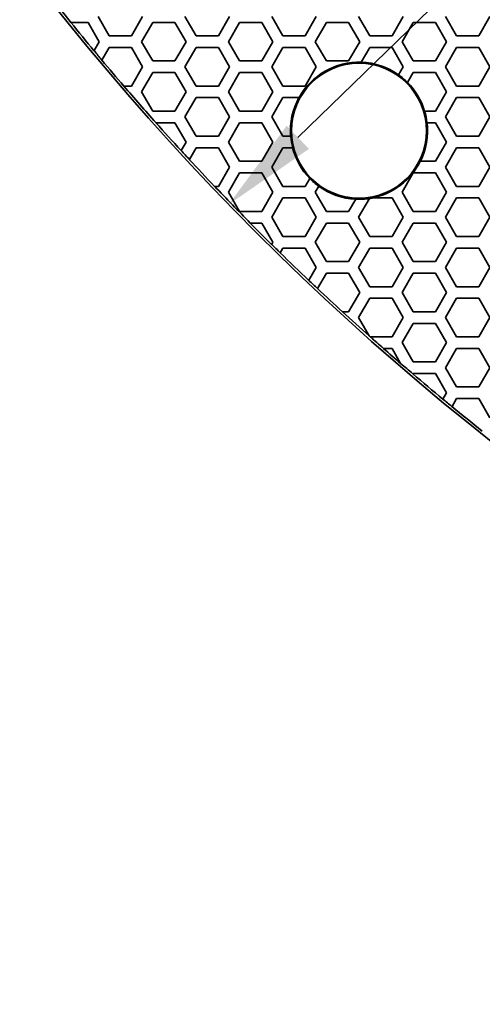
# Model space of a CAD drawing. Units: millimetres. Extents: x 14 to 1080, y -49 to 580.
# Drawn here: x 62 to 86, y 268 to 319 of the extents above; entities that cross this region are included whole.
import ezdxf

# ---------------------------------------------------------------- set-up
doc = ezdxf.new("R2010")
doc.units = ezdxf.units.MM
doc.header["$LTSCALE"] = 2
for name, color, linetype, lineweight in [('Dimension (ISO)', 7, 'Continuous', 18), ('Visible (ISO)', 7, 'Continuous', 35), ('Visible Narrow (ISO)', 7, 'Continuous', 25)]:
    doc.layers.add(name, color=color, linetype=linetype, lineweight=lineweight)
doc.styles.add('Note Text (ISO)', font='arial.ttf')
doc.dimstyles.new('ISO FOR MARKETING', dxfattribs={"dimscale": 2, "dimtxt": 2.5, "dimasz": 2.5, "dimexe": 3.175, "dimexo": 2, "dimgap": 0.762, "dimtad": 1, "dimrnd": 1e-08, "dimdsep": 46, "dimtxsty": 'Note Text (ISO)', "dimcen": 0.09, "dimdle": 10, "dimclrd": 256, "dimclre": 256, "dimclrt": 256, "dimazin": 2, "dimtfac": 1.40208, "dimtdec": 1, "dimtmove": 0, "dimatfit": 3, "dimfxl": 1, "dimtolj": 1, "dimtzin": 0, "dimlwd": -1, "dimlwe": -1, "dimarcsym": 0})

# ---------------------------------------------------------------- blocks, each defined once
blk = doc.blocks.new('*D6')
at = {"layer": 'Defpoints', "color": 0, "transparency": 16777216}
for p in [(268.62, 499.212), (72.666, 309.13)]:
    blk.add_point(p, dxfattribs=at)
at = {"layer": 'Dimension (ISO)', "transparency": 16777216}
for p, q in [((268.62, 499.212), (308.611, 538.004)), ((76.255, 312.612), (265.031, 495.731))]:
    blk.add_line(p, q, dxfattribs=at)
for points in [[(264.451, 496.329), (265.612, 495.132), (268.62, 499.212)], [(75.675, 313.21), (76.835, 312.014), (72.666, 309.13)]]:
    blk.add_solid(points, dxfattribs=at)
at = {"layer": 'Dimension (ISO)', "transparency": 16777216, "insert": (281.192, 521.092), "char_height": 5, "attachment_point": 1, "rotation": 44.1284, "style": 'Note Text (ISO)'}
blk.add_mtext('\\A1;∅273 mm\\P∅10.75 in', dxfattribs=at)

msp = doc.modelspace()

# ---------------------------------------------------------------- linework, layer by layer
at = {"layer": 'Visible (ISO)'}
for p, q in [((64.48, 318.571), (64.487, 318.571)), ((64.487, 318.571), (65.376, 318.571)), ((65.376, 318.571), (65.954, 317.571)), ((66.474, 317.871), (65.897, 318.871)), ((68.206, 318.871), (67.629, 317.871)), ((68.148, 317.571), (68.726, 318.571)), ((68.726, 318.571), (69.88, 318.571)), ((69.88, 318.571), (70.458, 317.571)), ((70.978, 317.871), (70.401, 318.871)), ((72.71, 318.871), (72.133, 317.871)), ((72.652, 317.571), (73.23, 318.571)), ((73.23, 318.571), (74.384, 318.571)), ((74.384, 318.571), (74.962, 317.571)), ((75.482, 317.871), (74.905, 318.871)), ((77.214, 318.871), (76.637, 317.871)), ((77.156, 317.571), (77.734, 318.571)), ((77.734, 318.571), (78.888, 318.571)), ((78.888, 318.571), (79.466, 317.571)), ((79.986, 317.871), (79.409, 318.871)), ((81.718, 318.871), (81.141, 317.871)), ((81.66, 317.571), (82.238, 318.571)), ((82.238, 318.571), (83.392, 318.571)), ((83.392, 318.571), (83.97, 317.571)), ((84.49, 317.871), (83.913, 318.871)), ((86.222, 318.871), (85.645, 317.871)), ((65.954, 317.571), (65.685, 317.106)), ((67.629, 317.871), (66.474, 317.871)), ((68.726, 316.571), (68.148, 317.571)), ((70.458, 317.571), (69.88, 316.571)), ((72.133, 317.871), (70.978, 317.871)), ((73.23, 316.571), (72.652, 317.571)), ((74.962, 317.571), (74.384, 316.571)), ((76.637, 317.871), (75.482, 317.871)), ((77.734, 316.571), (77.156, 317.571)), ((79.466, 317.571), (78.888, 316.571)), ((81.141, 317.871), (79.986, 317.871)), ((82.238, 316.571), (81.66, 317.571)), ((83.97, 317.571), (83.392, 316.571)), ((85.645, 317.871), (84.49, 317.871)), ((65.685, 317.106), (65.682, 317.101)), ((66.095, 316.615), (66.474, 317.271)), ((66.474, 317.271), (67.629, 317.271)), ((67.629, 317.271), (68.206, 316.271)), ((70.401, 316.271), (70.978, 317.271)), ((70.978, 317.271), (72.133, 317.271)), ((72.133, 317.271), (72.71, 316.271)), ((74.905, 316.271), (75.482, 317.271)), ((75.482, 317.271), (76.637, 317.271)), ((76.637, 317.271), (77.214, 316.271)), ((79.542, 316.502), (79.986, 317.271)), ((79.986, 317.271), (81.141, 317.271)), ((81.141, 317.271), (81.718, 316.271)), ((83.913, 316.271), (84.49, 317.271)), ((84.49, 317.271), (85.645, 317.271)), ((85.645, 317.271), (86.222, 316.271)), ((66.092, 316.61), (66.095, 316.615)), ((69.88, 316.571), (68.726, 316.571)), ((74.384, 316.571), (73.23, 316.571)), ((78.888, 316.571), (77.734, 316.571)), ((83.392, 316.571), (82.238, 316.571)), ((68.206, 316.271), (67.629, 315.271)), ((68.148, 314.971), (68.726, 315.971)), ((68.726, 315.971), (69.88, 315.971)), ((69.88, 315.971), (70.458, 314.971)), ((70.978, 315.271), (70.401, 316.271)), ((72.71, 316.271), (72.133, 315.271)), ((72.652, 314.971), (73.23, 315.971)), ((73.23, 315.971), (74.384, 315.971)), ((74.384, 315.971), (74.962, 314.971)), ((75.482, 315.271), (74.905, 316.271)), ((77.214, 316.271), (76.637, 315.271)), ((81.718, 316.271), (81.476, 315.853)), ((81.942, 315.459), (82.238, 315.971)), ((82.238, 315.971), (83.392, 315.971)), ((83.392, 315.971), (83.97, 314.971)), ((84.49, 315.271), (83.913, 316.271)), ((86.222, 316.271), (85.645, 315.271)), ((67.235, 315.271), (67.228, 315.271)), ((67.629, 315.271), (67.235, 315.271)), ((68.726, 313.971), (68.148, 314.971)), ((70.458, 314.971), (69.88, 313.971)), ((72.133, 315.271), (70.978, 315.271)), ((73.23, 313.971), (72.652, 314.971)), ((74.962, 314.971), (74.384, 313.971)), ((76.637, 315.271), (75.482, 315.271)), ((83.97, 314.971), (83.392, 313.971)), ((85.645, 315.271), (84.49, 315.271)), ((70.401, 313.671), (70.978, 314.671)), ((70.978, 314.671), (72.133, 314.671)), ((72.133, 314.671), (72.71, 313.671)), ((74.905, 313.671), (75.482, 314.671)), ((75.482, 314.671), (76.319, 314.671)), ((83.913, 313.671), (84.49, 314.671)), ((84.49, 314.671), (85.645, 314.671)), ((85.645, 314.671), (86.222, 313.671)), ((69.88, 313.971), (68.726, 313.971)), ((74.384, 313.971), (73.23, 313.971)), ((83.392, 313.971), (82.828, 313.971)), ((70.978, 312.671), (70.401, 313.671)), ((72.71, 313.671), (72.133, 312.671)), ((75.482, 312.671), (74.905, 313.671)), ((84.49, 312.671), (83.913, 313.671)), ((86.222, 313.671), (85.645, 312.671)), ((68.892, 313.371), (68.899, 313.371)), ((68.899, 313.371), (69.88, 313.371)), ((69.88, 313.371), (70.458, 312.371)), ((72.652, 312.371), (73.23, 313.371)), ((73.23, 313.371), (74.384, 313.371)), ((74.384, 313.371), (74.962, 312.371)), ((82.952, 313.371), (83.392, 313.371)), ((83.392, 313.371), (83.97, 312.371)), ((70.458, 312.371), (70.203, 311.931)), ((72.133, 312.671), (70.978, 312.671)), ((73.23, 311.371), (72.652, 312.371)), ((74.962, 312.371), (74.384, 311.371)), ((75.888, 312.671), (75.482, 312.671)), ((83.97, 312.371), (83.392, 311.371)), ((85.645, 312.671), (84.49, 312.671)), ((70.203, 311.931), (70.201, 311.926)), ((70.63, 311.468), (70.978, 312.071)), ((70.978, 312.071), (72.133, 312.071)), ((72.133, 312.071), (72.71, 311.071)), ((74.905, 311.071), (75.482, 312.071)), ((75.482, 312.071), (75.988, 312.071)), ((83.913, 311.071), (84.49, 312.071)), ((84.49, 312.071), (85.645, 312.071)), ((85.645, 312.071), (86.222, 311.071)), ((70.627, 311.464), (70.63, 311.468)), ((74.384, 311.371), (73.23, 311.371)), ((83.392, 311.371), (82.604, 311.371)), ((72.71, 311.071), (72.133, 310.071)), ((75.482, 310.071), (74.905, 311.071)), ((84.49, 310.071), (83.913, 311.071)), ((86.222, 311.071), (85.645, 310.071)), ((72.652, 309.771), (73.23, 310.771)), ((73.23, 310.771), (74.384, 310.771)), ((74.384, 310.771), (74.962, 309.771)), ((76.876, 310.485), (76.637, 310.071)), ((81.66, 309.771), (82.238, 310.771)), ((82.238, 310.771), (83.392, 310.771)), ((83.392, 310.771), (83.97, 309.771)), ((71.943, 310.071), (71.936, 310.071)), ((72.133, 310.071), (71.943, 310.071)), ((76.637, 310.071), (75.482, 310.071)), ((77.156, 309.771), (77.337, 310.084)), ((85.645, 310.071), (84.49, 310.071)), ((73.23, 308.771), (72.652, 309.771)), ((74.962, 309.771), (74.384, 308.771)), ((74.905, 308.471), (75.482, 309.471)), ((75.482, 309.471), (76.637, 309.471)), ((76.637, 309.471), (77.214, 308.471)), ((77.734, 308.771), (77.156, 309.771)), ((79.256, 309.408), (78.888, 308.771)), ((79.409, 308.471), (79.972, 309.447)), ((80.112, 309.471), (81.141, 309.471)), ((81.141, 309.471), (81.718, 308.471)), ((82.238, 308.771), (81.66, 309.771)), ((83.97, 309.771), (83.392, 308.771)), ((83.913, 308.471), (84.49, 309.471)), ((84.49, 309.471), (85.645, 309.471)), ((85.645, 309.471), (86.222, 308.471)), ((74.384, 308.771), (73.23, 308.771)), ((75.482, 307.471), (74.905, 308.471)), ((77.214, 308.471), (76.637, 307.471)), ((78.888, 308.771), (77.734, 308.771)), ((79.986, 307.471), (79.409, 308.471)), ((81.718, 308.471), (81.141, 307.471)), ((83.392, 308.771), (82.238, 308.771)), ((84.49, 307.471), (83.913, 308.471)), ((86.222, 308.471), (85.645, 307.471)), ((73.783, 308.171), (73.79, 308.171)), ((73.79, 308.171), (74.384, 308.171)), ((74.384, 308.171), (74.962, 307.171)), ((77.156, 307.171), (77.734, 308.171)), ((77.734, 308.171), (78.888, 308.171)), ((78.888, 308.171), (79.466, 307.171)), ((81.66, 307.171), (82.238, 308.171)), ((82.238, 308.171), (83.392, 308.171)), ((83.392, 308.171), (83.97, 307.171)), ((76.637, 307.471), (75.482, 307.471)), ((81.141, 307.471), (79.986, 307.471)), ((85.645, 307.471), (84.49, 307.471)), ((74.9, 307.064), (74.897, 307.06)), ((74.962, 307.171), (74.9, 307.064)), ((75.343, 306.63), (75.482, 306.871)), ((75.482, 306.871), (76.637, 306.871)), ((76.637, 306.871), (77.214, 305.871)), ((77.734, 306.171), (77.156, 307.171)), ((79.466, 307.171), (78.888, 306.171)), ((79.409, 305.871), (79.986, 306.871)), ((79.986, 306.871), (81.141, 306.871)), ((81.141, 306.871), (81.718, 305.871)), ((82.238, 306.171), (81.66, 307.171)), ((83.97, 307.171), (83.392, 306.171)), ((83.913, 305.871), (84.49, 306.871)), ((84.49, 306.871), (85.645, 306.871)), ((85.645, 306.871), (86.222, 305.871)), ((75.34, 306.625), (75.343, 306.63)), ((77.214, 305.871), (76.827, 305.201)), ((78.888, 306.171), (77.734, 306.171)), ((79.986, 304.871), (79.409, 305.871)), ((81.718, 305.871), (81.141, 304.871)), ((83.392, 306.171), (82.238, 306.171)), ((84.49, 304.871), (83.913, 305.871)), ((86.222, 305.871), (85.645, 304.871)), ((77.276, 304.778), (77.734, 305.571)), ((77.734, 305.571), (78.888, 305.571)), ((78.888, 305.571), (79.466, 304.571)), ((81.66, 304.571), (82.238, 305.571)), ((82.238, 305.571), (83.392, 305.571)), ((83.392, 305.571), (83.97, 304.571)), ((76.827, 305.201), (76.825, 305.197)), ((77.273, 304.773), (77.276, 304.778)), ((81.141, 304.871), (79.986, 304.871)), ((85.645, 304.871), (84.49, 304.871)), ((79.466, 304.571), (78.888, 303.571)), ((79.409, 303.271), (79.986, 304.271)), ((79.986, 304.271), (81.141, 304.271)), ((81.141, 304.271), (81.718, 303.271)), ((82.238, 303.571), (81.66, 304.571)), ((83.97, 304.571), (83.392, 303.571)), ((83.913, 303.271), (84.49, 304.271)), ((84.49, 304.271), (85.645, 304.271)), ((85.645, 304.271), (86.222, 303.271)), ((78.577, 303.571), (78.57, 303.571)), ((78.888, 303.571), (78.577, 303.571)), ((79.952, 302.33), (79.409, 303.271)), ((81.718, 303.271), (81.141, 302.271)), ((83.392, 303.571), (82.238, 303.571)), ((84.49, 302.271), (83.913, 303.271)), ((86.222, 303.271), (85.645, 302.271)), ((81.66, 301.971), (82.238, 302.971)), ((82.238, 302.971), (83.392, 302.971)), ((83.392, 302.971), (83.97, 301.971)), ((79.96, 302.316), (79.952, 302.33)), ((80.018, 302.271), (80.01, 302.271)), ((81.141, 302.271), (80.018, 302.271)), ((85.645, 302.271), (84.49, 302.271)), ((80.69, 301.671), (80.697, 301.671)), ((80.697, 301.671), (81.141, 301.671)), ((81.141, 301.671), (81.588, 300.897)), ((82.238, 300.971), (81.66, 301.971)), ((83.97, 301.971), (83.392, 300.971)), ((83.913, 300.671), (84.49, 301.671)), ((84.49, 301.671), (85.645, 301.671)), ((85.645, 301.671), (86.222, 300.671)), ((81.588, 300.897), (81.596, 300.883)), ((83.392, 300.971), (82.238, 300.971)), ((84.49, 299.671), (83.913, 300.671)), ((86.222, 300.671), (85.645, 299.671)), ((82.223, 300.346), (82.226, 300.35)), ((82.226, 300.35), (82.238, 300.371)), ((82.238, 300.371), (83.392, 300.371)), ((83.392, 300.371), (83.97, 299.371)), ((85.645, 299.671), (84.49, 299.671)), ((83.97, 299.371), (83.781, 299.045)), ((83.781, 299.045), (83.779, 299.04)), ((84.249, 298.654), (84.252, 298.658)), ((84.252, 298.658), (84.49, 299.071)), ((84.49, 299.071), (85.645, 299.071)), ((85.645, 299.071), (86.222, 298.071))]:
    msp.add_line(p, q, dxfattribs=at)
for centre, radius in [((170.643, 404.171), 136.5), ((79.427, 312.954), 3.5)]:
    msp.add_circle(centre, radius, dxfattribs=at)
for centre, radius, start, end in [((170.643, 404.171), 95.4, 191.48793, 348.51207), ((170.643, 404.171), 136.369, 217.86303, 218.88128), ((170.643, 404.171), 136.374, 218.8795, 219.67724), ((170.643, 404.171), 136.369, 219.67643, 219.94528), ((170.643, 404.171), 136.374, 219.94608, 220.6837), ((79.427, 312.954), 3.55, 88.1335, 151.0791), ((79.427, 312.954), 3.555, 54.7374, 88.0883), ((79.427, 312.954), 3.55, 44.8782, 54.7296), ((79.427, 312.954), 3.555, 16.6183, 44.901), ((170.643, 404.171), 136.369, 220.6856, 221.74684), ((79.427, 312.954), 3.555, 151.1258, 184.5693), ((79.427, 312.954), 3.55, 6.7422, 16.6436), ((170.643, 404.171), 136.374, 221.74488, 222.56396), ((79.427, 312.954), 3.555, 333.5559, 6.7322), ((79.427, 312.954), 3.55, 184.576, 194.4063), ((170.643, 404.171), 136.369, 222.56327, 222.82757), ((79.427, 312.954), 3.555, 194.3847, 224.0915), ((170.643, 404.171), 136.374, 222.82825, 223.63115), ((79.427, 312.954), 3.55, 281.1289, 333.5139), ((79.427, 312.954), 3.55, 224.0674, 233.9446), ((170.643, 404.171), 136.369, 223.63325, 224.74659), ((79.427, 312.954), 3.555, 233.9535, 267.2077), ((79.427, 312.954), 3.55, 267.2512, 278.8343), ((79.427, 312.954), 3.555, 278.7664, 281.5503), ((170.643, 404.171), 136.374, 224.7444, 225.40566), ((170.643, 404.171), 136.369, 225.40509, 225.66568), ((170.643, 404.171), 136.374, 225.66624, 226.53188), ((170.643, 404.171), 136.369, 226.53135, 226.79043), ((170.643, 404.171), 136.374, 226.79095, 227.53383), ((170.643, 404.171), 136.369, 227.53623, 228.3142), ((170.643, 404.171), 136.374, 228.32085, 228.34916), ((170.643, 404.171), 136.369, 228.35163, 228.7324), ((170.643, 404.171), 136.374, 228.72989, 229.23449), ((170.643, 404.171), 136.369, 229.22818, 229.58105), ((170.643, 404.171), 136.374, 229.58146, 230.43468), ((170.643, 404.171), 136.369, 230.43431, 230.6901), ((170.643, 404.171), 136.374, 230.69047, 231.54095)]:
    msp.add_arc(centre, radius, start, end, dxfattribs=at)
at = {"layer": 'Visible Narrow (ISO)'}
for radius, start, end in [(94.4, 191.6113, 348.3887), (93.5, 191.72465, 348.27535)]:
    msp.add_arc((170.643, 404.171), radius, start, end, dxfattribs=at)

# ---------------------------------------------------------------- dimensions: what is measured, and where the dimension line sits
at = {"layer": 'Dimension (ISO)'}
dim = msp.add_diameter_dim_2p(p1=(72.666, 309.13), p2=(268.62, 499.212), text='<> mm\\X∅10.75 in', dimstyle='ISO FOR MARKETING', override={"dimgap": 0.762, "dimdec": 2, "dimlfac": 1, "dimpost": '', "dimtol": 0, "dimlim": 0, "dimtp": 0, "dimtm": 0, "dimtdec": 1, "dimatfit": 2, "dimtvp": -0.25}, dxfattribs=at)
dim.commit()
dim.dimension.update_dxf_attribs({"geometry": '*D6', "text_midpoint": (296.775, 526.522), "dimtype": 163})

doc.saveas('drawing.dxf')
